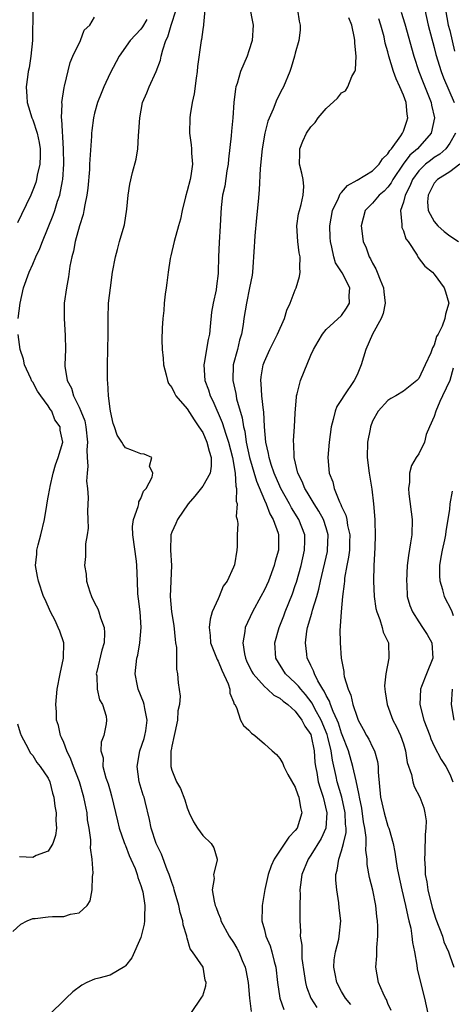
# Model space of a CAD drawing. Units: inches. Extents: x 2664000 to 2667000, y 1557000 to 1560000.
# Drawn here: x 2664425 to 2664481, y 1558292 to 1558420 of the extents above; entities that cross this region are included whole.
import ezdxf

# ---------------------------------------------------------------- set-up
doc = ezdxf.new("R2010")
doc.units = ezdxf.units.IN
doc.header["$MEASUREMENT"] = 0
doc.layers.add('LD26641557_2ft', color=142, linetype='Continuous')

msp = doc.modelspace()

# ---------------------------------------------------------------- linework, layer by layer
at = {"layer": 'LD26641557_2ft'}
for points, elevation in [([(2664454.77, 1558423), (2664455.45, 1558419.45), (2664455.52, 1558419), (2664455.4, 1558417), (2664455, 1558415.67), (2664454.77, 1558415), (2664453.9, 1558413), (2664453.46, 1558411.46), (2664453.29, 1558411), (2664453.24, 1558410.76), (2664453.05, 1558409), (2664452.91, 1558407), (2664452.72, 1558405.28), (2664452.69, 1558404.68), (2664452.35, 1558401.65), (2664452.3, 1558401), (2664452.13, 1558400.13), (2664451.85, 1558398.15), (2664451.58, 1558397), (2664451.41, 1558395.41), (2664451.35, 1558394.65), (2664451.27, 1558393), (2664451.13, 1558390.87), (2664451.05, 1558389), (2664451.02, 1558387.02), (2664451, 1558386.85), (2664450.78, 1558385.22), (2664450.73, 1558384.73), (2664450.36, 1558383), (2664450.16, 1558381.84), (2664449.98, 1558379.98), (2664449.87, 1558379), (2664449.71, 1558378.29), (2664449.21, 1558375.21), (2664449.17, 1558375), (2664449.29, 1558373), (2664449.76, 1558371.76), (2664449.98, 1558371), (2664450.33, 1558370.33), (2664451.54, 1558367.54), (2664451.99, 1558366.01), (2664452.34, 1558365), (2664452.85, 1558363), (2664453.19, 1558361), (2664453.29, 1558359.29), (2664453.4, 1558359), (2664453.35, 1558357.35), (2664453.48, 1558357), (2664453.35, 1558355.35), (2664453.47, 1558355), (2664453.55, 1558354.45), (2664453.47, 1558353), (2664453.46, 1558351.46), (2664453.43, 1558351), (2664453.12, 1558349.12), (2664453, 1558348.8), (2664452.16, 1558347), (2664451.67, 1558346.33), (2664451.14, 1558345), (2664451, 1558344.72), (2664450.24, 1558343), (2664449.95, 1558342.05), (2664449.84, 1558341), (2664449.96, 1558339.96), (2664450.01, 1558339), (2664450.86, 1558336.86), (2664451, 1558336.62), (2664451.48, 1558335.48), (2664452.3, 1558333.7), (2664452.52, 1558333), (2664452.5, 1558332.5), (2664453, 1558331.35), (2664453.08, 1558331.08), (2664453.15, 1558331), (2664453.37, 1558330.63), (2664453.9, 1558329), (2664454.3, 1558328.3), (2664455, 1558327.68), (2664455.31, 1558327.31), (2664455.75, 1558327), (2664457, 1558325.94), (2664458.02, 1558325), (2664458.56, 1558324.56), (2664459, 1558324.03), (2664459.39, 1558323.39), (2664459.5, 1558323), (2664460.04, 1558321.96), (2664461, 1558320.3), (2664461.33, 1558319.33), (2664461.46, 1558319), (2664461.67, 1558317.67), (2664461.84, 1558317), (2664461.23, 1558315), (2664461, 1558314.69), (2664460.18, 1558313.82), (2664458.28, 1558311), (2664457.89, 1558310.11), (2664457.48, 1558309), (2664457.05, 1558307.05), (2664456.7, 1558305), (2664456.72, 1558304.72), (2664456.68, 1558303), (2664457, 1558301.83), (2664457.2, 1558301), (2664457.74, 1558299.74), (2664457.96, 1558299), (2664458.25, 1558297.75), (2664458.46, 1558297), (2664458.68, 1558295), (2664459.01, 1558293), (2664459.5, 1558291.5)], 8304), ([(2664427.02, 1558421), (2664426.96, 1558417), (2664426.75, 1558415), (2664426.53, 1558413.47), (2664426.41, 1558413), (2664426.29, 1558412.29), (2664426.15, 1558411), (2664426.24, 1558409.76), (2664426.26, 1558409), (2664426.42, 1558408.42), (2664426.89, 1558407), (2664427, 1558406.74), (2664427.58, 1558405), (2664427.82, 1558403.82), (2664427.94, 1558403), (2664427.93, 1558402.07), (2664427.89, 1558401), (2664427.56, 1558399.56), (2664427.47, 1558399), (2664427.37, 1558398.63), (2664427, 1558397.65), (2664426.72, 1558397), (2664425.53, 1558394.47), (2664425, 1558393.42)], 8314), ([(2664447.48, 1558291), (2664448.91, 1558293.09), (2664449, 1558293.28), (2664449.42, 1558294.58), (2664449.46, 1558295), (2664449.32, 1558295.32), (2664449.05, 1558297), (2664447.7, 1558299), (2664447.39, 1558299.39), (2664447, 1558300.77), (2664446.93, 1558300.93), (2664446.93, 1558301), (2664446.47, 1558302.47), (2664446.44, 1558303), (2664446.08, 1558304.08), (2664445.93, 1558305), (2664445.32, 1558307), (2664445.26, 1558307.26), (2664445, 1558307.97), (2664444.67, 1558309), (2664444.41, 1558309.59), (2664443.65, 1558311.65), (2664442.96, 1558313), (2664442.34, 1558315), (2664442.13, 1558316.13), (2664441.54, 1558318.46), (2664441.4, 1558319), (2664441.29, 1558319.29), (2664440.79, 1558321), (2664440.51, 1558323), (2664440.87, 1558325), (2664441.4, 1558326.6), (2664441.52, 1558327), (2664441.62, 1558327.62), (2664441.8, 1558329), (2664441.49, 1558330.51), (2664441.43, 1558331), (2664441.34, 1558331.34), (2664440.66, 1558333), (2664440.56, 1558333.44), (2664440.25, 1558335), (2664440.48, 1558337), (2664440.59, 1558337.41), (2664440.88, 1558339), (2664441.05, 1558341), (2664440.91, 1558343), (2664440.7, 1558344.7), (2664440.65, 1558345), (2664440.62, 1558345.38), (2664440.54, 1558347), (2664440.47, 1558349), (2664440.41, 1558349.59), (2664439.95, 1558353), (2664439.93, 1558354.07), (2664440.05, 1558355), (2664440.66, 1558356.66), (2664440.72, 1558357), (2664440.74, 1558357.26), (2664441, 1558357.72), (2664441.35, 1558358.65), (2664441.67, 1558359), (2664442.45, 1558360.45), (2664442.55, 1558361), (2664442.12, 1558361.88), (2664442.4, 1558363), (2664441.42, 1558363.42), (2664441, 1558363.49), (2664439.93, 1558363.93), (2664439, 1558364.28), (2664438.68, 1558364.68), (2664438.53, 1558365), (2664437.92, 1558365.92), (2664437.58, 1558367), (2664437.42, 1558367.42), (2664437.05, 1558369), (2664437, 1558369.32), (2664436.81, 1558371), (2664436.73, 1558372.73), (2664436.69, 1558373), (2664436.68, 1558375), (2664436.75, 1558379), (2664436.76, 1558380.76), (2664436.75, 1558381), (2664436.82, 1558383), (2664437.05, 1558385), (2664437.34, 1558387), (2664437.69, 1558389), (2664437.97, 1558389.97), (2664438.23, 1558391), (2664438.83, 1558393), (2664438.86, 1558393.14), (2664439.17, 1558395.17), (2664439.33, 1558397), (2664439.57, 1558398.43), (2664439.93, 1558399.93), (2664440.37, 1558401.63), (2664440.58, 1558403), (2664440.69, 1558404.69), (2664440.75, 1558405.25), (2664440.84, 1558407), (2664441.21, 1558409), (2664441.75, 1558410.25), (2664442.05, 1558411), (2664442.99, 1558413.01), (2664443.54, 1558414.46), (2664443.64, 1558415), (2664443.82, 1558415.82), (2664444.24, 1558417), (2664444.5, 1558417.5), (2664444.92, 1558419), (2664445.58, 1558421)], 8308), ([(2664449.3, 1558421), (2664449.09, 1558419.09), (2664449.1, 1558419), (2664449, 1558418.43), (2664448.84, 1558417.16), (2664448.8, 1558417), (2664448.35, 1558413.65), (2664448.28, 1558413), (2664448.15, 1558412.15), (2664447.89, 1558410.11), (2664447.65, 1558409), (2664447.38, 1558407.38), (2664447.33, 1558407), (2664447.29, 1558405), (2664447.51, 1558403.51), (2664447.55, 1558403), (2664447.56, 1558402.44), (2664447.69, 1558401), (2664447.48, 1558399.48), (2664447.38, 1558399), (2664447, 1558397.54), (2664446.77, 1558396.77), (2664446.35, 1558395), (2664446.12, 1558393.88), (2664445.88, 1558393), (2664445.3, 1558391), (2664444.86, 1558389.14), (2664444.78, 1558388.78), (2664444.52, 1558387), (2664444.35, 1558385.65), (2664444.25, 1558385), (2664444.15, 1558384.15), (2664444.02, 1558383), (2664443.96, 1558382.04), (2664443.84, 1558381), (2664443.75, 1558379.75), (2664443.73, 1558378.27), (2664443.75, 1558377), (2664443.88, 1558375.88), (2664443.93, 1558375), (2664444.28, 1558373.72), (2664444.44, 1558373), (2664444.59, 1558372.59), (2664445, 1558372.09), (2664445.33, 1558371.33), (2664445.53, 1558371), (2664447, 1558369.33), (2664447.89, 1558367.89), (2664448.52, 1558367), (2664449, 1558366.23), (2664449.55, 1558365), (2664449.82, 1558363.82), (2664450.1, 1558363), (2664450.12, 1558361.88), (2664449.96, 1558361), (2664449, 1558359.28), (2664447.98, 1558358.02), (2664447.12, 1558357), (2664445.74, 1558355), (2664445.52, 1558354.48), (2664445, 1558353.33), (2664444.88, 1558353), (2664444.89, 1558352.89), (2664444.83, 1558351), (2664444.96, 1558349), (2664444.81, 1558345), (2664444.97, 1558343), (2664445.27, 1558341.27), (2664445.45, 1558339.45), (2664445.5, 1558339), (2664445.6, 1558338.4), (2664445.62, 1558337), (2664445.59, 1558335.59), (2664445.75, 1558335), (2664445.84, 1558333.84), (2664446.09, 1558332.09), (2664445.99, 1558331), (2664445.8, 1558330.2), (2664445.75, 1558329), (2664445.39, 1558327.39), (2664445.32, 1558327), (2664445, 1558325.62), (2664444.91, 1558325.09), (2664444.88, 1558325), (2664444.86, 1558324.86), (2664444.87, 1558323), (2664445, 1558322.53), (2664445.63, 1558321), (2664446.13, 1558320.13), (2664446.68, 1558318.68), (2664447, 1558317.64), (2664447.27, 1558317), (2664447.83, 1558315.83), (2664448.32, 1558315), (2664449, 1558314.03), (2664450.11, 1558313), (2664450.44, 1558312.44), (2664450.86, 1558311), (2664450.86, 1558310.86), (2664450.42, 1558309), (2664450.48, 1558308.48), (2664450.25, 1558307), (2664450.47, 1558305.53), (2664450.63, 1558305), (2664450.74, 1558304.74), (2664451, 1558303.98), (2664451.3, 1558303.3), (2664451.37, 1558303), (2664452.45, 1558301), (2664453, 1558300.17), (2664453.44, 1558299.44), (2664453.67, 1558299), (2664454.13, 1558297.87), (2664454.52, 1558297), (2664454.61, 1558296.61), (2664454.88, 1558295), (2664455.05, 1558293), (2664455.26, 1558291.26)], 8306), ([(2664461.28, 1558421), (2664461.51, 1558419.51), (2664461.65, 1558419), (2664461.63, 1558418.37), (2664461.45, 1558417), (2664461, 1558415.37), (2664460.91, 1558415), (2664460.47, 1558413.53), (2664460.29, 1558413), (2664459.45, 1558411), (2664459.28, 1558410.72), (2664458.62, 1558409.38), (2664458.14, 1558408.14), (2664457.42, 1558406.58), (2664457.04, 1558405), (2664456.7, 1558403), (2664456.45, 1558400.45), (2664456.31, 1558397.69), (2664456.18, 1558396.18), (2664455.96, 1558394.04), (2664455.74, 1558391.74), (2664455.7, 1558391), (2664455.69, 1558390.31), (2664455.44, 1558387), (2664455.39, 1558386.61), (2664455.07, 1558385), (2664454.66, 1558383), (2664454.34, 1558381), (2664454.25, 1558380.25), (2664454.03, 1558379), (2664453.78, 1558378.22), (2664453.5, 1558377), (2664452.97, 1558375), (2664452.89, 1558373), (2664453.28, 1558371.28), (2664453.32, 1558371), (2664453.4, 1558370.6), (2664454.13, 1558368.13), (2664454.29, 1558367), (2664454.44, 1558366.44), (2664454.65, 1558365), (2664455.08, 1558363), (2664455.96, 1558359.96), (2664457, 1558357.47), (2664457.22, 1558357), (2664457.71, 1558355.71), (2664458.14, 1558355), (2664458.77, 1558353.23), (2664458.83, 1558353), (2664458.82, 1558351), (2664458.41, 1558349.59), (2664458.27, 1558349), (2664457.51, 1558347), (2664457, 1558345.88), (2664456.54, 1558345), (2664455.45, 1558343), (2664454.52, 1558341), (2664454.48, 1558340.48), (2664454.2, 1558339), (2664454.42, 1558337.58), (2664454.56, 1558337), (2664454.69, 1558336.69), (2664455.34, 1558335.34), (2664455.53, 1558335), (2664457, 1558333.35), (2664457.41, 1558333), (2664458.23, 1558332.23), (2664459, 1558331.82), (2664459.43, 1558331.43), (2664460.04, 1558331), (2664461, 1558330.16), (2664461.85, 1558329), (2664462.22, 1558328.22), (2664463, 1558327.13), (2664463.07, 1558326.93), (2664463.45, 1558325), (2664463.55, 1558323.55), (2664463.62, 1558323), (2664463.78, 1558322.22), (2664463.98, 1558321), (2664464.2, 1558320.2), (2664464.61, 1558319), (2664465.1, 1558317), (2664464.95, 1558315), (2664464.34, 1558313.66), (2664463, 1558311.5), (2664462.65, 1558311), (2664461.85, 1558309), (2664461.66, 1558307.66), (2664461.6, 1558307), (2664461.61, 1558306.39), (2664461.58, 1558305), (2664461.57, 1558303.57), (2664461.58, 1558303), (2664461.67, 1558301.67), (2664461.65, 1558301), (2664461.85, 1558299.85), (2664461.83, 1558299), (2664461.86, 1558298.14), (2664462.13, 1558296.13), (2664462.31, 1558295), (2664462.45, 1558294.45), (2664463.01, 1558293), (2664463.78, 1558291.78)], 8302), ([(2664477.77, 1558421), (2664478.23, 1558419), (2664479, 1558416.1), (2664479.22, 1558415.22), (2664479.9, 1558413), (2664480.2, 1558412.2), (2664481.57, 1558409)], 8294), ([(2664480.47, 1558421), (2664480.82, 1558419), (2664481, 1558418.32), (2664481.64, 1558415.64)], 8292), ([(2664425.11, 1558381), (2664425.35, 1558383), (2664425.79, 1558385), (2664426.51, 1558387), (2664427, 1558388.04), (2664427.39, 1558389), (2664427.91, 1558390.09), (2664428.23, 1558391), (2664429.62, 1558394.38), (2664429.84, 1558395), (2664430.21, 1558396.21), (2664430.49, 1558397), (2664430.83, 1558398.83), (2664430.87, 1558399), (2664431.01, 1558401), (2664430.99, 1558403), (2664430.77, 1558406.77), (2664430.72, 1558407), (2664430.79, 1558408.79), (2664430.75, 1558409), (2664431.05, 1558410.95), (2664431.1, 1558411.1), (2664431.82, 1558414.18), (2664432.17, 1558415), (2664433.18, 1558417), (2664433.66, 1558418.34), (2664434.4, 1558419), (2664435, 1558420.03)], 8312), ([(2664441.75, 1558419.75), (2664441.21, 1558418.79), (2664441, 1558418.5), (2664439.62, 1558417), (2664438.2, 1558415), (2664437, 1558412.79), (2664436.18, 1558411), (2664435.85, 1558410.15), (2664435.39, 1558409), (2664435, 1558407.59), (2664434.86, 1558407), (2664434.65, 1558405.35), (2664434.62, 1558405), (2664434.62, 1558404.62), (2664434.38, 1558401.62), (2664434.36, 1558401), (2664434.33, 1558400.33), (2664434.11, 1558397.89), (2664434, 1558397), (2664433.73, 1558395.73), (2664433.62, 1558395), (2664433.53, 1558394.47), (2664433.05, 1558393), (2664432.49, 1558391), (2664432.26, 1558389.74), (2664432.04, 1558389), (2664431.8, 1558387.8), (2664431.6, 1558386.4), (2664431.35, 1558385), (2664431.07, 1558383), (2664431.04, 1558381), (2664431.2, 1558378.8), (2664431.22, 1558377), (2664431.16, 1558375), (2664431.16, 1558374.84), (2664431.45, 1558373), (2664432, 1558372), (2664432.26, 1558371), (2664433, 1558369.54), (2664433.23, 1558369), (2664433.74, 1558367.74), (2664433.88, 1558367), (2664434.08, 1558365), (2664434.01, 1558364.01), (2664434.05, 1558363), (2664434.13, 1558361.87), (2664434.03, 1558361), (2664433.96, 1558359.96), (2664434.08, 1558359), (2664434.18, 1558357.82), (2664434.07, 1558356.07), (2664434.12, 1558355), (2664434.15, 1558353.85), (2664434.03, 1558353), (2664433.84, 1558351.84), (2664433.84, 1558351), (2664433.8, 1558350.2), (2664433.69, 1558349), (2664433.9, 1558347.9), (2664433.95, 1558347), (2664434.38, 1558345.62), (2664434.61, 1558345), (2664435, 1558344.17), (2664435.4, 1558343.4), (2664435.54, 1558343), (2664435.75, 1558342.25), (2664436.22, 1558341), (2664436.28, 1558340.28), (2664436.23, 1558339), (2664435.95, 1558338.05), (2664435.27, 1558335.27), (2664435.21, 1558335), (2664435.27, 1558334.73), (2664435.33, 1558333), (2664435.63, 1558331.63), (2664436.01, 1558331), (2664436.48, 1558329.52), (2664436.56, 1558329), (2664436.52, 1558328.52), (2664436.2, 1558327), (2664435.84, 1558326.16), (2664435.82, 1558325), (2664436.09, 1558324.09), (2664436.06, 1558323), (2664436.46, 1558321.54), (2664436.75, 1558320.75), (2664437, 1558319.83), (2664437.2, 1558319.2), (2664437.96, 1558315.96), (2664438.2, 1558315), (2664438.85, 1558313.15), (2664438.92, 1558312.92), (2664439, 1558312.74), (2664439.48, 1558311.48), (2664439.7, 1558311), (2664440.24, 1558309.76), (2664440.51, 1558309), (2664440.6, 1558308.6), (2664441, 1558307.58), (2664441.18, 1558307), (2664441.23, 1558306.77), (2664441.5, 1558305), (2664441.46, 1558303.46), (2664441.48, 1558303), (2664441.42, 1558302.58), (2664441.05, 1558301), (2664441, 1558300.85), (2664439.81, 1558298.19), (2664439, 1558297.16), (2664438.92, 1558297.08), (2664437, 1558295.97), (2664435.57, 1558295.57), (2664435, 1558295.43), (2664434, 1558295), (2664433.34, 1558294.66), (2664432.18, 1558293.82), (2664431.31, 1558293), (2664431, 1558292.66), (2664429.29, 1558291)], 8310), ([(2664468.18, 1558292.18), (2664467.51, 1558293), (2664467, 1558293.85), (2664466.37, 1558295), (2664466.15, 1558296.15), (2664465.97, 1558297), (2664466.05, 1558297.95), (2664466.22, 1558299), (2664466.63, 1558300.63), (2664466.7, 1558301), (2664466.88, 1558303), (2664466.7, 1558304.7), (2664466.64, 1558305.35), (2664466.37, 1558307), (2664466.25, 1558308.25), (2664466.26, 1558309), (2664466.43, 1558309.57), (2664466.62, 1558311), (2664467, 1558312.06), (2664467.26, 1558313), (2664467.58, 1558314.42), (2664467.58, 1558315), (2664467.51, 1558315.51), (2664467.46, 1558317), (2664467.01, 1558319.01), (2664466.43, 1558321), (2664466.3, 1558321.7), (2664465.8, 1558323.8), (2664465.65, 1558325), (2664465.23, 1558326.77), (2664465.13, 1558327.13), (2664464.33, 1558329), (2664463.54, 1558330.46), (2664463.19, 1558331.19), (2664462.32, 1558332.32), (2664461.7, 1558333), (2664461.41, 1558333.41), (2664461, 1558333.84), (2664459.72, 1558335), (2664458.48, 1558337), (2664458.34, 1558339), (2664458.9, 1558341), (2664459.5, 1558342.5), (2664459.68, 1558343), (2664460.63, 1558345.37), (2664461, 1558346.43), (2664461.14, 1558346.86), (2664461.74, 1558349), (2664462.2, 1558351), (2664462.23, 1558352.23), (2664462.22, 1558353), (2664461.46, 1558355), (2664460.52, 1558356.51), (2664460.26, 1558357), (2664459.14, 1558359), (2664459, 1558359.3), (2664458.27, 1558361), (2664457.88, 1558362.12), (2664457.61, 1558363), (2664457.54, 1558363.54), (2664457.19, 1558365), (2664457.02, 1558366.98), (2664456.91, 1558368.91), (2664456.86, 1558369.14), (2664456.66, 1558371), (2664456.58, 1558372.58), (2664456.52, 1558373), (2664456.56, 1558373.44), (2664456.83, 1558375), (2664457, 1558375.46), (2664457.69, 1558377), (2664458.7, 1558379), (2664459.58, 1558381), (2664459.9, 1558382.1), (2664460.34, 1558383), (2664461, 1558384.72), (2664461.12, 1558385), (2664461.54, 1558386.46), (2664461.63, 1558387), (2664461.58, 1558387.58), (2664461.62, 1558389), (2664461.52, 1558389.52), (2664461.31, 1558391), (2664461.19, 1558393), (2664461.43, 1558394.57), (2664461.53, 1558395), (2664461.77, 1558395.77), (2664462.02, 1558397), (2664462.11, 1558398.11), (2664462.03, 1558399), (2664461.84, 1558399.84), (2664461.53, 1558401), (2664461.6, 1558402.4), (2664461.59, 1558403), (2664461.99, 1558403.99), (2664462.44, 1558405), (2664463, 1558405.84), (2664463.58, 1558406.42), (2664463.97, 1558407), (2664465, 1558408.23), (2664466.47, 1558409.53), (2664467, 1558410.23), (2664467.52, 1558410.48), (2664467.82, 1558411), (2664468.34, 1558412.34), (2664468.73, 1558413), (2664468.8, 1558413.2), (2664468.87, 1558415), (2664468.69, 1558416.69), (2664468.7, 1558417), (2664468.66, 1558417.34), (2664468.33, 1558419), (2664467.94, 1558419.94)], 8300), ([(2664473.4, 1558291.4), (2664473, 1558292.28), (2664472.8, 1558292.8), (2664472.67, 1558293), (2664472.36, 1558293.64), (2664471.79, 1558295), (2664471.42, 1558297), (2664471.55, 1558298.45), (2664471.54, 1558299.54), (2664471.69, 1558301), (2664471.71, 1558302.29), (2664471.66, 1558303), (2664471.57, 1558303.57), (2664471.42, 1558305), (2664471.03, 1558306.97), (2664470.62, 1558308.62), (2664470.31, 1558310.31), (2664470.29, 1558311), (2664470.14, 1558312.14), (2664470.2, 1558313), (2664470.2, 1558313.8), (2664470.02, 1558315), (2664469.84, 1558315.84), (2664469.6, 1558317.6), (2664469.3, 1558319), (2664469.28, 1558319.28), (2664469, 1558320.54), (2664468.93, 1558320.93), (2664468.88, 1558321.12), (2664468.47, 1558323), (2664467.88, 1558325), (2664467.09, 1558327.09), (2664467, 1558327.29), (2664466.59, 1558328.59), (2664466.41, 1558329), (2664465.9, 1558330.1), (2664465.57, 1558331), (2664465.45, 1558331.45), (2664465, 1558332.19), (2664464.75, 1558332.75), (2664464.58, 1558333), (2664463.92, 1558334.08), (2664463.47, 1558335), (2664463.37, 1558335.37), (2664463, 1558336.05), (2664462.7, 1558336.7), (2664462.53, 1558337), (2664462.48, 1558337.52), (2664462.3, 1558339), (2664462.5, 1558340.5), (2664462.6, 1558341), (2664463.15, 1558342.85), (2664463.23, 1558343.23), (2664463.77, 1558345), (2664464.04, 1558345.96), (2664464.25, 1558347), (2664465.15, 1558350.85), (2664465.18, 1558351), (2664465.27, 1558353), (2664465, 1558353.89), (2664464.63, 1558355), (2664464.06, 1558356.06), (2664463.45, 1558357), (2664462.54, 1558358.54), (2664462.24, 1558359), (2664461.9, 1558359.9), (2664461.34, 1558361), (2664460.85, 1558363), (2664460.81, 1558364.81), (2664460.78, 1558365), (2664460.78, 1558365.22), (2664460.91, 1558367), (2664461, 1558368.75), (2664461.14, 1558370.86), (2664461.17, 1558371), (2664461.26, 1558371.26), (2664461.67, 1558373), (2664462.16, 1558374.16), (2664463, 1558376.25), (2664463.36, 1558377), (2664463.95, 1558378.05), (2664464.52, 1558379), (2664465, 1558379.58), (2664467, 1558381.4), (2664467.63, 1558382.37), (2664468.01, 1558383), (2664467.98, 1558383.98), (2664468.06, 1558385), (2664467.07, 1558386.93), (2664466.22, 1558388.22), (2664466.01, 1558389), (2664465.75, 1558390.25), (2664465.54, 1558391), (2664465.51, 1558391.51), (2664465.46, 1558393), (2664465.8, 1558395), (2664466.58, 1558396.58), (2664466.81, 1558397.18), (2664467, 1558397.35), (2664467.75, 1558398.25), (2664469, 1558398.91), (2664471, 1558400.12), (2664471.87, 1558401), (2664472.29, 1558401.71), (2664473, 1558402.35), (2664473.23, 1558402.77), (2664473.44, 1558403), (2664474.68, 1558404.68), (2664474.89, 1558405), (2664475, 1558405.27), (2664475.45, 1558406.55), (2664475.58, 1558407), (2664475.49, 1558407.49), (2664475.35, 1558409), (2664475, 1558409.95), (2664474.56, 1558411), (2664474.05, 1558412.05), (2664473.74, 1558413), (2664473.13, 1558415), (2664473, 1558415.53), (2664472.66, 1558416.66), (2664472.5, 1558417.5), (2664472.09, 1558419), (2664471.81, 1558419.81)], 8298), ([(2664474.7, 1558420.7), (2664475.17, 1558419.17), (2664476.34, 1558415), (2664477, 1558413), (2664477.56, 1558411.56), (2664478.6, 1558409), (2664478.65, 1558408.65), (2664479.01, 1558407), (2664478.58, 1558405), (2664476.82, 1558403), (2664475.84, 1558402.16), (2664474.98, 1558401.02), (2664473.64, 1558399), (2664473.42, 1558398.58), (2664473, 1558398.01), (2664472.49, 1558397.51), (2664471.87, 1558397), (2664471, 1558395.95), (2664470.06, 1558395), (2664469.55, 1558393), (2664469.81, 1558391), (2664470.18, 1558390.18), (2664470.56, 1558389), (2664470.74, 1558388.74), (2664471, 1558388.2), (2664471.45, 1558387.45), (2664471.61, 1558387), (2664471.98, 1558386.02), (2664472.42, 1558385), (2664472.46, 1558384.46), (2664472.64, 1558383), (2664472.36, 1558381.64), (2664472.11, 1558381), (2664470.99, 1558379), (2664470.14, 1558377), (2664469.54, 1558375), (2664469, 1558373.72), (2664468.63, 1558373), (2664467.28, 1558371), (2664467, 1558370.51), (2664466.4, 1558369.6), (2664466.17, 1558369), (2664465.92, 1558367.92), (2664465.65, 1558367), (2664465.37, 1558365), (2664465.21, 1558363), (2664465.4, 1558361), (2664465.86, 1558359.86), (2664466.04, 1558359), (2664466.72, 1558357.28), (2664466.91, 1558356.91), (2664467, 1558356.68), (2664467.56, 1558355.56), (2664467.66, 1558355), (2664467.78, 1558354.22), (2664468.07, 1558353), (2664468.03, 1558352.03), (2664468, 1558351), (2664467.91, 1558350.09), (2664467.67, 1558349), (2664467.39, 1558347.39), (2664467.36, 1558347), (2664467.35, 1558346.65), (2664467.12, 1558345), (2664466.93, 1558343), (2664466.83, 1558341.17), (2664466.79, 1558341), (2664466.78, 1558340.78), (2664466.8, 1558339), (2664466.95, 1558337), (2664467.28, 1558335.28), (2664467.29, 1558335), (2664467.35, 1558334.65), (2664467.85, 1558333), (2664468.21, 1558332.21), (2664468.47, 1558331), (2664469, 1558329.36), (2664469.14, 1558329), (2664469.81, 1558327.81), (2664470.23, 1558327), (2664470.52, 1558326.52), (2664471, 1558325.48), (2664471.25, 1558325), (2664471.65, 1558323.65), (2664471.73, 1558323), (2664471.73, 1558322.27), (2664472.04, 1558319), (2664472.49, 1558317), (2664473, 1558315.27), (2664473.11, 1558315), (2664473.14, 1558314.86), (2664473.69, 1558313), (2664473.91, 1558311.91), (2664474.01, 1558311), (2664474.19, 1558309.81), (2664474.35, 1558309), (2664474.8, 1558307), (2664475.28, 1558305), (2664475.56, 1558303.56), (2664475.72, 1558303), (2664475.95, 1558302.05), (2664476.11, 1558301), (2664476.19, 1558300.19), (2664476.44, 1558299), (2664476.74, 1558297.26), (2664476.8, 1558296.8), (2664477.17, 1558295.17), (2664477.72, 1558293), (2664478.16, 1558291)], 8296), ([(2664481.75, 1558405), (2664481, 1558403.71), (2664480.49, 1558403), (2664479.72, 1558402.28), (2664479, 1558401.86), (2664478.51, 1558401.49), (2664477.88, 1558401), (2664477, 1558400.16), (2664476.16, 1558399), (2664475.84, 1558398.16), (2664475.23, 1558397), (2664475, 1558396.06), (2664474.64, 1558395), (2664474.82, 1558393.18), (2664474.79, 1558393), (2664474.82, 1558392.82), (2664475, 1558392.38), (2664475.33, 1558391.33), (2664475.6, 1558391), (2664476.77, 1558389.23), (2664476.93, 1558388.93), (2664477.79, 1558387.79), (2664478.78, 1558387), (2664479, 1558386.77), (2664480.27, 1558385), (2664480.47, 1558384.47), (2664480.89, 1558383), (2664480.44, 1558381.56), (2664480.39, 1558381), (2664480.02, 1558380.02), (2664479.49, 1558379), (2664479.3, 1558378.7), (2664479, 1558377.55), (2664478.78, 1558377.22), (2664478.57, 1558376.57), (2664477.84, 1558375), (2664477, 1558373.24), (2664476.87, 1558373.13), (2664476.76, 1558373), (2664475, 1558371.61), (2664474.03, 1558371), (2664473.37, 1558370.63), (2664473, 1558370.4), (2664471.75, 1558369), (2664471, 1558367.71), (2664470.73, 1558367), (2664470.68, 1558366.68), (2664470.36, 1558365), (2664470.32, 1558363), (2664470.56, 1558361), (2664470.91, 1558358.91), (2664471.13, 1558357), (2664471.29, 1558355), (2664471.29, 1558354.71), (2664471.35, 1558353), (2664471.3, 1558351.3), (2664471.17, 1558349), (2664471.13, 1558347), (2664471.22, 1558345), (2664471.45, 1558343.45), (2664471.56, 1558343), (2664471.96, 1558342.04), (2664472.27, 1558341), (2664472.4, 1558340.4), (2664473.06, 1558339), (2664473.13, 1558337), (2664472.72, 1558335), (2664472.57, 1558333.43), (2664472.6, 1558333), (2664472.66, 1558332.66), (2664472.9, 1558331), (2664473.64, 1558329), (2664474.11, 1558328.11), (2664474.62, 1558327), (2664475, 1558325.91), (2664475.29, 1558325), (2664475.51, 1558323.51), (2664476.05, 1558321.95), (2664476.21, 1558321), (2664476.39, 1558320.39), (2664477.11, 1558319), (2664477.63, 1558317.63), (2664477.77, 1558317), (2664477.94, 1558315.94), (2664477.92, 1558315), (2664477.81, 1558314.19), (2664477.79, 1558311.79), (2664477.72, 1558311), (2664477.82, 1558309.82), (2664477.84, 1558309), (2664478.03, 1558308.03), (2664478.18, 1558307), (2664478.72, 1558304.73), (2664479.21, 1558303.21), (2664480.05, 1558301), (2664480.26, 1558300.26), (2664480.83, 1558299), (2664481, 1558298.47), (2664481.52, 1558297)], 8294), ([(2664482.33, 1558401), (2664481, 1558400.01), (2664479.4, 1558399), (2664479, 1558398.54), (2664478.19, 1558397), (2664478.14, 1558396.14), (2664478.2, 1558395), (2664479, 1558393.56), (2664479.47, 1558393), (2664480.27, 1558392.27), (2664481, 1558391.73), (2664482.12, 1558391)], 8292), ([(2664424.39, 1558301.61), (2664425.44, 1558302.56), (2664426.28, 1558303), (2664427, 1558303.3), (2664427.3, 1558303.3), (2664429, 1558303.53), (2664429.55, 1558303.55), (2664431, 1558303.56), (2664431.87, 1558303.87), (2664433, 1558304.02), (2664434.04, 1558305), (2664434.43, 1558305.57), (2664434.67, 1558307), (2664434.73, 1558308.73), (2664434.82, 1558309.18), (2664434.7, 1558311), (2664434.47, 1558312.47), (2664434.5, 1558313), (2664434.5, 1558313.5), (2664434.29, 1558315), (2664434.1, 1558316.1), (2664434.02, 1558317), (2664433.79, 1558318.21), (2664433.62, 1558319), (2664433.04, 1558321), (2664432.26, 1558323), (2664431.94, 1558323.94), (2664431.41, 1558325), (2664431, 1558326.1), (2664430.73, 1558326.73), (2664430.6, 1558327), (2664430.31, 1558328.31), (2664430.08, 1558329), (2664430.06, 1558330.06), (2664429.98, 1558331), (2664430.16, 1558333), (2664430.52, 1558335), (2664430.97, 1558337), (2664431.01, 1558339), (2664430.5, 1558340.5), (2664430.3, 1558341), (2664429.88, 1558341.88), (2664429.27, 1558343), (2664428.61, 1558344.61), (2664428.4, 1558345), (2664427.73, 1558347), (2664427.59, 1558347.59), (2664427.35, 1558349), (2664427.5, 1558350.5), (2664427.52, 1558351), (2664427.68, 1558351.68), (2664428.05, 1558353), (2664428.52, 1558355), (2664428.83, 1558356.83), (2664428.85, 1558357.15), (2664429, 1558357.88), (2664429.19, 1558359), (2664429.26, 1558359.26), (2664429.65, 1558361), (2664429.93, 1558362.07), (2664430.3, 1558363), (2664430.88, 1558365), (2664430.56, 1558366.56), (2664430.56, 1558367), (2664429.87, 1558367.87), (2664429.47, 1558369), (2664429.26, 1558369.26), (2664429, 1558369.7), (2664428.04, 1558371), (2664427.61, 1558371.61), (2664427, 1558372.75), (2664426.89, 1558372.89), (2664426.74, 1558373.26), (2664425.94, 1558375), (2664425.77, 1558375.76), (2664425.35, 1558377), (2664425.08, 1558378.92)], 8312), ([(2664481.44, 1558374.56), (2664481, 1558373), (2664480.08, 1558371), (2664479.72, 1558370.28), (2664479.19, 1558369), (2664479, 1558368.33), (2664478.38, 1558367), (2664477.97, 1558365.97), (2664477.74, 1558365), (2664477, 1558363.47), (2664476.67, 1558363), (2664476.03, 1558361.97), (2664475.81, 1558361), (2664475.81, 1558359.81), (2664475.66, 1558359), (2664475.7, 1558358.3), (2664476.13, 1558355), (2664476.1, 1558353), (2664475.94, 1558351.94), (2664475.67, 1558350.33), (2664475.51, 1558349), (2664475.4, 1558347), (2664475.45, 1558346.55), (2664475.5, 1558345), (2664475.85, 1558343.85), (2664476.17, 1558343), (2664477, 1558341.72), (2664477.49, 1558341), (2664478.07, 1558340.07), (2664478.68, 1558339), (2664478.81, 1558337), (2664477.98, 1558335), (2664477.35, 1558333.35), (2664477.2, 1558333), (2664477.13, 1558331), (2664477.66, 1558329), (2664478.41, 1558327), (2664478.56, 1558326.56), (2664479, 1558325.63), (2664479.9, 1558323.9), (2664480.48, 1558323), (2664481, 1558322.01), (2664481.42, 1558321)], 8292), ([(2664481.5, 1558342.5), (2664481.32, 1558343), (2664481, 1558343.67), (2664480.52, 1558344.52), (2664480.32, 1558345), (2664480.11, 1558345.89), (2664479.75, 1558347), (2664479.71, 1558347.71), (2664479.7, 1558349), (2664479.88, 1558350.12), (2664480.05, 1558351), (2664480.36, 1558352.36), (2664480.48, 1558353), (2664480.53, 1558353.47), (2664480.8, 1558355), (2664481, 1558356.31), (2664481.08, 1558357), (2664481.37, 1558358.63)], 8290), ([(2664481.57, 1558329), (2664481.22, 1558331), (2664481.38, 1558333)], 8290), ([(2664425, 1558328.5), (2664425.35, 1558327.35), (2664425.48, 1558327), (2664426.11, 1558325.89), (2664426.71, 1558324.71), (2664427, 1558324.39), (2664427.52, 1558323.52), (2664427.97, 1558323), (2664429, 1558321.48), (2664429.22, 1558321), (2664429.55, 1558319.55), (2664429.73, 1558319), (2664429.85, 1558317.85), (2664430.01, 1558317), (2664429.99, 1558315.99), (2664430.06, 1558315), (2664429.94, 1558314.06), (2664429.59, 1558313), (2664429, 1558312.04), (2664427.44, 1558311.44), (2664427, 1558311.2), (2664425.27, 1558311.27)], 8314)]:
    msp.add_lwpolyline(points, dxfattribs=dict(at, elevation=elevation))

doc.saveas('drawing.dxf')
